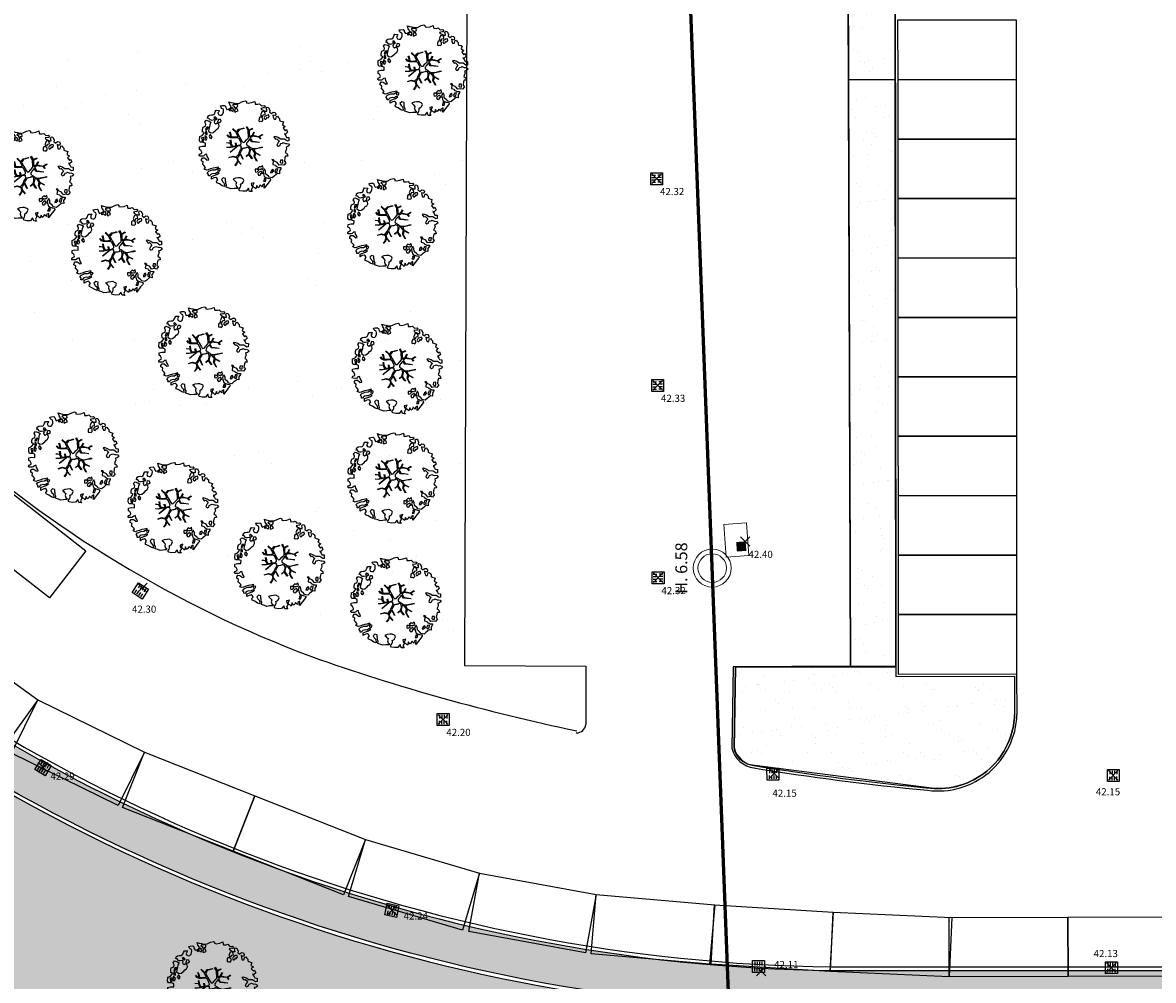
# Model space of a CAD drawing. Units: metres. Extents: x -572 to 1255, y 474 to 1400.
# Drawn here: x -307 to -260, y 903 to 943 of the extents above; entities that cross this region are included whole.
import ezdxf

# ---------------------------------------------------------------- set-up
doc = ezdxf.new("R2010")
doc.units = ezdxf.units.M
doc.header["$LTSCALE"] = 0.05
doc.header["$PDMODE"] = 3
doc.header["$PDSIZE"] = 0.2
for name, color, linetype, lineweight in [('INT_FOGNA_HERA_LINEE', 251, 'Continuous', 60), ('INT_FOGNA_HERA_POZZETTI', 251, 'Continuous', 9), ('INT_FOGNA_INT_NERA_POZZETTI', 32, 'Continuous', 9)]:
    doc.layers.add(name, color=color, linetype=linetype, lineweight=lineweight)
for name, color, linetype in [('INT_FOGNA_HERA_TESTO', 7, 'Continuous'), ('INT_FOGNA_INT_BIANCA_POZZETTI', 73, 'Continuous'), ('INT_FOGNA_INT_BIANCA_PUNTI', 4, 'Continuous'), ('INT_FOGNA_INT_BIANCA_QUOTE', 7, 'Continuous'), ('INT_FOGNA_INT_NERA_PUNTI', 4, 'Continuous'), ('INT_FOGNA_INT_NERA_QUOTE', 7, 'Continuous'), ('PARK_A_MARCIAPIEDI', 2, 'Continuous'), ('PARK_A_MARCIAPIEDI_DETT', 1, 'Continuous'), ('PARK_TRATTEGGI_PEDONALE', 9, 'Continuous'), ('SDF_GRIGIO', 252, 'Continuous'), ('SDF_PARCHEGGI_DIP', 222, 'Continuous'), ('SDF_PLANIVOLUMETRICO', 8, 'Continuous'), ('SDF_VERDE', 84, 'Continuous'), ('SDF_VERDE_ALBERI', 108, 'Continuous')]:
    doc.layers.add(name, color=color, linetype=linetype)
doc.styles.get("Standard").update_dxf_attribs({"font": 'arial.ttf'})

# ---------------------------------------------------------------- blocks, each defined once
blk = doc.blocks.new('Simboli_Albero5')
at = {"linetype": 'Continuous'}
for points in [[(-1.161887534135531, 1.27625389808594), (-1.120630989663368, 1.345769388001685), (-0.9908086323935095, 1.34023440354531), (-1.01276125135837, 1.28505709552303), (-1.044281929879617, 1.2347377331904), (-1.011051244212922, 1.157615808745277), (-0.9486489403489031, 1.138034251797819), (-0.8860988258511497, 1.142496759648537), (-0.8401061539539114, 1.197554255339242), (-0.8156846623332967, 1.269550611129205), (-0.8080582320435497, 1.344047849742708), (-0.8173806703275659, 1.396993903839643), (-0.8749370429095507, 1.426177515255176), (-0.9084333456089553, 1.455201322818255), (-0.9320819725680849, 1.52746730750647), (-0.8719169192386289, 1.539152805265928), (-0.7708747541923913, 1.54822362566847), (-0.7277863843105479, 1.514323882587973), (-0.7184499468753529, 1.461379834423752), (-0.6732641345511183, 1.372162975229003), (-0.5986350903872335, 1.388592602955839), (-0.5094262337347573, 1.433784411889519), (-0.4898386801778543, 1.496194718295328), (-0.5494844926602127, 1.580689449215868), (-0.5801044916465798, 1.698666483684775), (-0.4985160686742347, 1.669369056546941), (-0.4048327109521779, 1.652026756066789), (-0.3015592919805385, 1.629822519220454), (-0.1668910034286455, 1.633889589232126), (-0.01502222842145784, 1.707603954709612), (0.1029648145222382, 1.738203957935553), (0.1509351165309454, 1.713904284579371), (0.1530325589733366, 1.65858716846509), (0.2226678612205433, 1.641370676925732), (0.3670720157233518, 1.664633874520547), (0.5019899162243746, 1.716811054632672), (0.5159106797746063, 1.625342945752152), (0.5253729261507942, 1.596446953062525), (0.6383642212454106, 1.593414836173451), (0.7106222033912672, 1.617069459741828), (0.7870950661831557, 1.530099859556316), (0.9025972313870625, 1.543892808233068), (0.9360955400193234, 1.514855001518754), (0.9188870510220113, 1.445213702662244), (0.8780139299815346, 1.4478503817123), (0.7576738360376112, 1.424449381958254), (0.7886732677789041, 1.378602514762008), (0.8845858734935064, 1.329999156184158), (0.9397691781250614, 1.308054539761372), (1.01190135133038, 1.307661107855097), (1.007438843479576, 1.370211222352879), (0.9908834068119177, 1.420792211041743), (1.022412087875182, 1.471105576765154), (1.089684330647287, 1.46110808445809), (1.13948445213282, 1.333407177256845), (1.12226796059349, 1.263771875009525), (1.206093634100398, 1.203207393164746), (1.210949573857306, 1.212789451872425), (1.280984304619778, 1.267713136080431), (1.365069598550235, 1.25523876857568), (1.395945227283846, 1.185329846753632), (1.376363670336104, 1.122927542889812), (1.330644618013594, 1.115962167471821), (1.265873258065312, 1.142754721109611), (1.27980400890101, 1.051316616464192), (1.315405756585278, 0.9669696961775571), (1.346672811292137, 0.96920694671212), (1.387537929790597, 0.9665762642713105), (1.421831104777539, 1.081796807358586), (1.465187097624948, 1.09598118200887), (1.496194531908259, 1.050128318203434), (1.546380082757878, 0.9945655808168112), (1.548351716259731, 0.9152004092279356), (1.596308019117259, 0.8908987299390105), (1.668306380840022, 0.8664632391673592), (1.713893627612379, 0.8493725565687669), (1.691821196316141, 0.7701551956138246), (1.672381453393427, 0.7317889540061628), (1.78984724955717, 0.6662227277032287), (1.695636648446452, 0.5873907961125724), (1.786421700761821, 0.4810992594031518), (1.834771435525454, 0.5289297533196589), (1.887070433901954, 0.4180379066003184), (1.800100833716442, 0.3415650438085152), (1.749639657359239, 0.3490496600735753), (1.809289460517903, 0.2645769308461468), (1.837800023843101, 0.2019010074076277), (1.936345317931227, 0.1941487681770866), (1.935556448185707, 0.04989842091742958), (1.875379401638384, 0.03819691807404979), (1.750828417724733, 0.1254421437670032), (1.582522012448862, 0.1263628190622512), (1.489106277692372, 0.1917892372732126), (1.361918614728893, 0.2381613419257178), (1.301739562248258, 0.2264738382334883), (1.375715554082035, 0.1226811784148936), (1.433529541154257, 0.1416016804905667), (1.490936097169197, 0.08838800342812192), (1.538766591085732, 0.04003826866460258), (1.492787918339673, -0.01501722109341586), (1.439308624244404, -0.1205218939903148), (1.496729179410522, -0.1737335651200169), (1.56661609953926, -0.1428539457101579), (1.58383259107859, -0.07321864346283746), (1.603152521669927, -0.05889245478783778), (1.668185507974613, -0.03760889323677929), (1.70195143957244, -0.01856258222028373), (1.80271998504395, -0.05758388209051191), (1.8484330407573, -0.05062650921445311), (1.918082342155685, -0.06784099482106853), (1.970640960955734, -0.1306427272003816), (1.900606230192807, -0.1855664114083879), (1.818756180864511, -0.2043450994594025), (1.839907936865529, -0.2934341437806438), (1.817963320442686, -0.3486174484121989), (1.781432894921181, -0.4325709367925583), (1.841342318503393, -0.468953551679931), (1.865266570970107, -0.4931414152464981), (1.888779380513824, -0.5894354596488824), (1.802197215625256, -0.5937841517772426), (1.775396659445505, -0.6585495151164196), (1.750567736767607, -0.8026800500445006), (1.810353357341683, -0.8631247195576748), (1.725605002606699, -0.9708526438379863), (1.646373642500748, -0.9487822184743777), (1.526025546014353, -0.9721772216192335), (1.449684488772618, -0.8611515634171383), (1.327370755393986, -0.8051733924311009), (1.296497132593231, -0.7352784697602601), (1.224364959387913, -0.7348850378539851), (1.274552516170388, -0.7904617743917868), (1.259313654742073, -0.9394542456860506), (1.372177134963295, -0.9665204188985399), (1.386361509613835, -1.009876411745893), (1.44154481424539, -1.031821028168679), (1.501456243760003, -1.068217642207287), (1.604857477605037, -1.066387822730178), (1.604589854639926, -1.114471940460959), (1.53916343642868, -1.207887675217393), (1.540879440183744, -1.335320959453156), (1.454415081694151, -1.315615599497676), (1.393992413874003, -1.37540521074834), (1.31673667794621, -1.432677955280525), (1.241840010817214, -1.497191700738142), (1.112169476046802, -1.467640649786006), (1.073929043379849, -1.424152851388612), (0.9614589950651862, -1.324954504970719), (0.9548930481623756, -1.207095276900645), (0.9096932366869623, -1.11788042363861), (0.844133006993161, -1.235338217260477), (0.8652907596033401, -1.324419259039757), (0.9031317637545726, -1.440047233184515), (0.972631248586822, -1.481291784438042), (1.054219671558712, -1.510589211575905), (1.157493090530352, -1.53279344842224), (1.166817534747224, -1.585753501670354), (1.132917791666841, -1.628841871552254), (1.060264371681569, -1.724614669174798), (0.8980046724609565, -1.937733450629651), (0.9086412179467516, -1.750240926244999), (0.8218034233109393, -1.802657731020219), (0.8165420584296044, -1.884387968017222), (0.7328501964052521, -1.799781427307039), (0.6818817724192741, -1.888461034638112), (0.6288039127725824, -1.921839530938797), (0.588458035120766, -1.823028619817933), (0.544448989943703, -1.957435282013648), (0.4080727001787636, -1.834075064398803), (0.4712598619225901, -1.709378275784275), (0.3532748249117503, -1.739992278161367), (0.3624714542552283, -1.816986387732953), (0.4150300730548224, -1.879788120112295), (0.3494638467523146, -1.997253916276094), (0.3995175920522342, -2.0768727116793), (0.3346104146880862, -2.074108217755708), (0.2769382416404369, -2.068992657575222), (0.234369112605691, -1.938912685814728), (0.1375358315958692, -2.058615732513118), (-0.004351456188487646, -2.065045862000147), (-0.1244479347928973, -2.040344754195701), (-0.165045430326245, -1.989629954024082), (-0.1116919451715148, -1.908173336601834), (-0.08976132790030533, -1.85299203790305), (-0.08949370493473907, -1.804907920172241), (-0.09409602087725943, -1.766407867081853), (-0.01933316523081885, -1.725936180489612), (0.01219350989958912, -1.675608815615021), (0.0390000626885012, -1.610835449733884), (0.02717275090435578, -1.574706458660785), (-0.00632355179550359, -1.54568265109765), (-0.1022461659845249, -1.497059296759403), (-0.1960553326471199, -1.503765051753874), (-0.3115294995486693, -1.517553988565197), (-0.4103484132115227, -1.557893869607398), (-0.360019042404474, -1.589434543889041), (-0.3313826701382823, -1.628062411852966), (-0.2715990554966083, -1.688493082214961), (-0.2913004247757272, -1.774935439011472), (-0.2629216670006826, -1.861667420466574), (-0.2221983625267967, -1.888334165163599), (-0.2273199193164146, -1.946014340753209), (-0.2922190941385452, -1.943255843438862), (-0.3619802053262902, -1.950087407374099), (-0.4847013697626608, -1.966243415526264), (-0.5758798539845884, -1.932084052022219), (-0.7007044574725114, -1.892930946602036), (-0.6833601510597873, -1.7992615880313), (-0.7191037127686286, -1.738950730000823), (-0.7210753462704815, -1.659585558411948), (-0.7328946555126095, -1.623462563948067), (-0.7323674121234944, -1.52728833187723), (-0.8307728981199034, -1.495486031239352), (-0.9033065057733438, -1.567218775929291), (-0.8581066942979305, -1.656433629191326), (-0.8006861391318125, -1.709645300321029), (-0.7748142607892987, -1.813180345648846), (-0.7654698208120863, -1.866130390422256), (-0.8638813034172017, -1.834336092326367), (-0.9860752244644573, -1.754317868407668), (-1.09643383118555, -1.710434632171314), (-1.103273397662633, -1.640667524373981), (-1.052418789399326, -1.576019967433638), (-1.097750406424893, -1.510861172188186), (-1.138489715982359, -1.484182434272725), (-1.220337759378253, -1.50297512147489), (-1.314406546464397, -1.557770990809388), (-1.313753494134744, -1.437548703263985), (-1.171600589317677, -1.383020456894968), (-1.092109608788178, -1.357000767918521), (-0.9955339422690486, -1.285401834711365), (-1.057944248675085, -1.26581428115469), (-1.166471029986042, -1.325346277914548), (-1.233749269367308, -1.315356788149472), (-1.330043313769693, -1.338869597693133), (-1.400203853473158, -1.417841337375734), (-1.448293967813242, -1.417581716952213), (-1.445537476431582, -1.352668542979103), (-1.498082096080452, -1.289864804667047), (-1.437651425718286, -1.230081190025601), (-1.432795485961378, -1.220499131317979), (-1.283409582761124, -1.163605819540862), (-1.165544358081661, -1.157031870096375), (-1.025620701257139, -1.071242565629689), (-1.035076951024166, -1.042338570398101), (-1.160288989809033, -1.075309635641389), (-1.251743099538544, -1.089228393258935), (-1.35291107352532, -1.1223472691361), (-1.461300052677416, -1.157815205337442), (-1.526339035591263, -1.179106769430462), (-1.619882585221603, -1.137714407542944), (-1.564178033810094, -1.063492794436911), (-1.640638903383206, -0.9765071891674779), (-1.683735275807067, -0.9426014494777917), (-1.663900095045392, -0.8321170338158765), (-1.742991647059625, -0.785996547044931), (-1.740233149745109, -0.7210973722230278), (-1.696617536474605, -0.6588228832327161), (-1.607664309568463, -0.6616991869458957), (-1.523850629280332, -0.7222796738745387), (-1.521607382136608, -0.753538726039551), (-1.430169277491132, -0.7396079752035121), (-1.463399963157826, -0.6624860507584174), (-1.501512580951385, -0.5949641960376084), (-1.515571146660932, -0.5275601477156329), (-1.52502940236036, -0.4986421533328951), (-1.590068385274208, -0.5199337174258858), (-1.645643115879466, -0.5701352733597105), (-1.681766110343233, -0.5819545826018953), (-1.826024460144708, -0.5811597162473845), (-1.830626776087229, -0.5426596631569964), (-1.813550092640071, -0.4970744223170414), (-1.729203172353209, -0.4614726746329723), (-1.719345488138515, -0.4182504932683457), (-1.764539303004767, -0.3290276374643497), (-1.822093669653441, -0.2998580252000522), (-1.816704489898257, -0.1940937318796045), (-1.70595245127106, -0.1658447949105835), (-1.568913100701593, -0.1690027207404228), (-1.563390109463853, -0.03919636855459885), (-1.625800415869435, -0.01960881499795164), (-1.695441714726257, -0.002400326000554287), (-1.79161594679681, -0.001873082611552945), (-1.824854635005522, 0.07525483844278824), (-1.814341892527864, 0.2386853082016387), (-1.708319984717036, 0.2814002419376607), (-1.611484697774358, 0.4010892894848439), (-1.695438186154661, 0.4376197150061785), (-1.69726800563194, 0.5410209488512407), (-1.67033963457834, 0.6298203685138333), (-1.564309724225495, 0.6725293056406372), (-1.551835356720403, 0.7566145995710087), (-1.59702917158711, 0.8458374553750048), (-1.534099624333976, 0.9224301304983555), (-1.416508019229695, 0.8809119596700725), (-1.346998525923027, 0.8396474126560918), (-1.39325282417667, 0.7365138017765105), (-1.405735194223325, 0.652434504455357), (-1.435158430302181, 0.546798026008446), (-1.447646796957997, 0.4627107261453602), (-1.351865996793549, 0.3900513095509552), (-1.253200890373591, 0.4063391232530762), (-1.144538291647223, 0.4898991797271606), (-1.105772621524011, 0.5425996125517827), (-1.033378821962287, 0.5902822958343563), (-0.9896373997507908, 0.6766048402992908), (-1.00119708856937, 0.7608179491031706), (-1.077923575175191, 0.7997054374906156), (-1.135871373730424, 0.7567428765495379), (-1.174105809788216, 0.8002386774888635), (-1.183422251463071, 0.8531927341277878), (-1.16621975907492, 0.9228260304423657), (-1.219037998298518, 0.9375376484816798), (-1.293661045852787, 0.9211160232968041), (-1.334518161809228, 0.923740709128424), (-1.370521343941618, 0.9359614528188445), (-1.437400154807165, 1.018091118331341), (-1.480754141721718, 1.00389274452985), (-1.463411841241395, 1.097576102251764), (-1.405470039295778, 1.14053066065091), (-1.321256930491927, 1.152090349469603), (-1.256343756518618, 1.149333858087999), (-1.208125827305139, 1.173108293987895), (-1.171737215808662, 1.233025720112096)], [(-0.3894495674617247, 1.385043251152467), (-0.4347891870293097, 1.450208043007137), (-0.5071809806581768, 1.402511360573385), (-0.5916677090367557, 1.342859551481922), (-0.5364924069472181, 1.320920931668354), (-0.5002296043912793, 1.356790302317961), (-0.4547641758827012, 1.315673565937885), (-0.4091629299591659, 1.298584889272036)], [(-0.2109060452153244, 1.49947492449445), (-0.215248740734296, 1.586065091924866), (-0.3282320332868949, 1.589091212204721), (-0.3980071436262733, 1.582257642336742), (-0.4318988841646387, 1.539163275845624), (-0.3622555793754145, 1.521940787697019), (-0.362529198950142, 1.473848667424278), (-0.3218079004091123, 1.44719592187846), (-0.2687200322875469, 1.480554422418777)], [(-1.084096090171442, 0.9896968387661218), (-1.158199896879069, 1.069455442261273), (-1.21127775652576, 1.036076945960559), (-1.122723958135339, 0.9610604665000437)], [(-0.9352514295114815, 0.9504139125396591), (-1.026551731997642, 0.9605472222622211), (-1.06084889766089, 0.8453046774817494), (-0.9767475986463978, 0.8328183167585621), (-0.9043558050175307, 0.8805149991923145)], [(-0.1998735997854055, 1.319087583619762), (-0.2498015361443322, 1.422754434497591), (-0.3171975819245745, 1.408689872178854), (-0.3416410752379306, 1.336697507065423), (-0.3419066922710954, 1.288599390183435), (-0.3035344540539882, 1.269167649802654), (-0.2865835795473686, 1.290704835168015)], [(0.8510920388316663, 0.9190109252825494), (0.8418874069461708, 0.9960110314633539), (0.7797387268965394, 1.063674700208878), (0.7123426811167519, 1.049610137890113), (0.6856759364195568, 1.008886833416341), (0.6830452539788894, 0.9680217149178247), (0.6754248202983035, 0.8935324788463106), (0.7210180636802761, 0.8764497987896789), (0.7643740565276858, 0.8906341734399916), (0.8027343015260158, 0.8711864279752888)], [(0.8583815965043868, 1.155967334741945), (0.9439197666088148, 1.171051594468963), (0.9381381940670508, 1.23008514060038), (0.8976745100167136, 1.304841999637375), (0.8085854656956144, 1.283690243636329), (0.7769169765401784, 1.209326816505609), (0.7477553668177279, 1.151766453247546), (0.7715438018690293, 1.103550529966753), (0.8411711015742185, 1.086340035036613)], [(1.072869735661243, 1.02360091949339), (1.116485348931747, 1.085875408483702), (1.095201787381029, 1.15090839478836), (1.035030737442412, 1.13921489448694), (0.9602658758635698, 1.098757207045878), (0.9337269460397692, 1.08206795889555), (0.8973383345432921, 1.022150532771377), (0.9307108342350148, 0.9690646705824122), (0.9643409484169752, 0.9640829218846818), (1.015055748588566, 1.004680417417688), (1.017694433571251, 1.045539539306958)], [(-1.507430411599671, 0.5231413965073557), (-1.439499119888296, 0.6333741942876827), (-1.518864291477257, 0.6314025607858866), (-1.548021910523403, 0.5738641992209637), (-1.562733528562603, 0.5210459599975366)], [(-1.64696416508923, 0.06946422423936838), (-1.641435177241874, 0.199278578967153), (-1.735252346446487, 0.1925788205819003), (-1.711603719487357, 0.120312835893742), (-1.704772155552291, 0.05055172470565594), (-1.656799847611182, 0.02623805219826636)], [(-1.541052061134906, 0.08811910928233146), (-1.497302636380937, 0.1744356571380195), (-1.547364384222874, 0.2540604491504723), (-1.592957627604846, 0.2711431292070756), (-1.588622934627892, 0.1845589583858782), (-1.60109730213253, 0.1004736644555067)], [(-1.498613215011119, 0.3740171196631081), (-1.512685779871845, 0.4414191620523411), (-1.565506025028299, 0.4561447792428623), (-1.566151074815934, 0.3359164950882132), (-1.498880837976685, 0.3259330019323556)], [(-1.388388419773037, 0.3060918245613777), (-1.419923097445007, 0.2557704562960339), (-1.381816476261065, 0.1882405990332359), (-1.333860173403991, 0.1639389197443393), (-1.292607619608134, 0.2334324079669443), (-1.352259428699654, 0.3179191363455516)], [(1.68053300600468, -0.8576037342525069), (1.685914183217847, -0.7518334443228696), (1.59211901570643, -0.7585371933845977), (1.570046584410193, -0.8377545543395968), (1.605901955908394, -0.8740193628281361), (1.665947196906473, -0.8863739180013113)], [(-0.9855504491133615, -1.218131597872116), (-0.9418090269014101, -1.131809053407153), (-0.996986334923804, -1.109856434442406), (-1.057289190412575, -1.145605992760437), (-1.050323814994499, -1.191325045083147)], [(0.6060514913774568, -1.241251111833208), (0.6713580972568707, -1.171875430009408), (0.5873986122674069, -1.135353007030062), (0.5152664390620885, -1.134959575123787), (0.5148810096975467, -1.20709774493838), (0.5386614422068305, -1.255307671609984)], [(0.8302082527661696, -1.143892110073125), (0.8497818071718939, -1.081483809600059), (0.8286260604941162, -0.9924167669719282), (0.7609603858159062, -1.054551447870296), (0.7010569588428552, -1.018160830440934), (0.6236614148233457, -1.099483636380455), (0.7076208998128095, -1.136006059359829), (0.7629460184689378, -1.133914613526429), (0.8039289433663726, -1.112491243883426)], [(0.7643744034980955, -1.309442023967705), (0.822068578238941, -1.314561574824666), (0.7672727089043292, -1.220492787738408), (0.685282851483862, -1.263321537196759), (0.629708120878604, -1.313523093130584), (0.6605877402885199, -1.383410013259436), (0.7278439779765904, -1.393395512348093), (0.7641287822257254, -1.357530132374961)], [(1.298597043073642, -1.230607624339314), (1.272585356638956, -1.151122640418833), (1.205047496834595, -1.189223264993757), (1.166034199506157, -1.289997807074485), (1.250247308310009, -1.278438118255792), (1.264966928891226, -1.225625875641583)], [(1.4524454541247, -1.23626442705995), (1.469927562697194, -1.11853100793067), (1.385708457283727, -1.130098699291295), (1.378207835934973, -1.180547882430176), (1.34432409793817, -1.223648245530512), (1.380067659647011, -1.283959103560989)], [(0.9843187522787957, -1.541470836918506), (0.8953855211334485, -1.538584524730652), (0.9046999568754472, -1.591524582218369), (0.8659542825130302, -1.644215006568317), (0.9548955162003949, -1.647107315365417)]]:
    blk.add_lwpolyline(points, close=True, dxfattribs=at)
for points in [[(-0.5345881172174813, 0.4343514915709363), (-0.5032001144318201, 0.3069267817178911), (-0.4891821266455736, 0.2220087146271794), (-0.3784974212449015, 0.2203676203778002), (-0.2905214014140256, 0.2250589032239532), (-0.2346027737867189, 0.2330286011020348), (-0.1932326757946612, 0.2328061328773288), (-0.2832871793902996, 0.4133139858424784), (-0.4294291624178186, 0.5548260665876228)], [(-0.4189699033840952, 0.5754545008584557), (-0.2697183571290225, 0.434973737974758), (-0.1635480802283382, 0.5523287412887896), (-0.08592408658978457, 0.5570796371648328), (0.06434654590975697, 0.6028133228699062)], [(0.0776809067283466, 0.5830869719259795), (-0.06427233699969293, 0.5435168115124043), (-0.1347174925690524, 0.5273509568550594), (-0.1554671588323799, 0.5171201626552602), (-0.209678844172231, 0.4408551820116315), (-0.2305357432774144, 0.4099363405111092), (-0.1384445963280996, 0.2231913500734208), (-0.04008070650206719, 0.04885301900895911), (0, 0), (0.01962511471174366, -0.007345683940286563), (0.07141485446800289, 0.002718264388221314), (0.1588620999841623, 0.1036253317903402), (0.2472790443985105, 0.1910848089233355), (0.2324123513071754, 0.4994805364173089), (0.1514500912085168, 0.6416602390462742)], [(0.1732846917539064, 0.6591254936684834), (0.2593791592830712, 0.5117379654956551), (0.4087993189436929, 0.5916232938544965)], [(0.421070747172962, 0.564658491811656), (0.2675136970997301, 0.4868734105124872), (0.2710268119735701, 0.3709768888913629), (0.2857264207946173, 0.2208811048049597), (0.4020658729323259, 0.3071484148144918), (0.47210948278871, 0.4402281098032574)], [(-0.6746935261771796, -0.0106999221783326), (-0.5268668409544262, -0.03116327811193287), (-0.5143133314704755, -0.006405955970109289), (-0.5282777028360215, 0.08885613477099241)], [(-0.2929815320053422, -0.02004416133763698), (-0.2636421657916799, -0.1412477388020648), (-0.1880448070319289, -0.1302797012138797), (-0.1197079010639754, -0.1182447403601827), (-0.09166616728089139, -0.09873285509902985), (-0.07707202376741407, -0.08019066873666247), (-0.06769769901575273, -0.06679669488823947), (-0.07151609070024278, -0.02339830914706909), (-0.1543301372648784, 0.1560326120779223), (-0.2234758928693736, 0.1884773124444905), (-0.3766236330866377, 0.1831124111052986), (-0.504898815778688, 0.1858760509735475), (-0.5843766018151655, 0.2183903728446808), (-0.6531886656771348, 0.3129152201973966)], [(-0.6376388224152834, 0.3180078103579262), (-0.5718310948727776, 0.2431536915957224), (-0.5160933122679126, 0.2200813100479877), (-0.5197672764038543, 0.3049457607180557), (-0.5604759875200216, 0.4293205203730395)], [(-0.5096222870229212, 0.09495804109982942), (-0.4957651484987764, -0.02099209694202386), (-0.5041361536914337, -0.03749964588385524), (-0.4365142510200712, -0.1599610001109113), (-0.2864184669338101, -0.1452613912896936), (-0.3095447033006167, -0.02200318064433304)], [(0.6941273707625442, -0.0172458446680821), (0.5328310935774425, 0.002251803043151313), (0.3745987657416663, 0.01243074835628022), (0.3243408814605573, 0.0923774572790137), (0.2999828286197044, 0.1390080367739301), (0.1956763846724243, 0.02273092566193213), (0.1810286247382464, -0.006155284350825241), (0.1580714785736745, -0.04121101626424206), (0.1536088989601012, -0.1011969127999635), (0.1649166248998881, -0.1147061220316914), (0.2546371983548852, -0.1679541050823161), (0.3453154774897484, -0.2346656834859573), (0.4196530535541569, -0.2619661832040094), (0.4806582747332868, -0.2695543311293704), (0.6276961060793838, -0.2455280173680308), (0.774807549606976, -0.2111476714816263), (0.8338237472439687, -0.2021626608260476)], [(0.7425848406674049, 0.1397567047073665), (0.6726362320355292, 0.2166890688361036), (0.4958557212280539, 0.2414541551211187), (0.4141704552907868, 0.2491435392786343), (0.3851093968646637, 0.2327572223293259), (0.3383526342390724, 0.1967914045470138), (0.3144517815453582, 0.1752012739192992), (0.3912731605551016, 0.03509981665686723), (0.5257098626057086, 0.02403278716801083), (0.7066272638257942, -0.002832546176676942)], [(0.4843869076275951, 0.4132713103024059), (0.4195967371938423, 0.2956738430032715), (0.6737807793474531, 0.2342755554508358), (0.8181083488475451, 0.3297107270711592)], [(0.839700485407775, 0.3057958752264085), (0.693391894908018, 0.2269278655778635), (0.7560264343273957, 0.1407184010642197)], [(-0.6654261958683492, -0.2073340125313052), (-0.5578390604769083, -0.2099904195582099), (-0.4542199636944133, -0.1795205051835183), (-0.5321182744442012, -0.04665950495271431), (-0.6820392101176367, -0.03032503689007626)], [(-0.5382733203964563, -0.4170281465914627), (-0.2680511289845526, -0.1908896116873962), (-0.2752239704441308, -0.1794666503641338), (-0.5548407207670607, -0.2296691506906541), (-0.681021653008429, -0.222776622951443)], [(-0.5850238480143162, -0.6423259787324866), (-0.4108999826325999, -0.5853381835081564), (-0.272453618770669, -0.6192035158321119), (-0.1683179792903502, -0.4956253741966918), (-0.1378403007724955, -0.4099104506876472), (-0.08973852430335683, -0.3149840576218139), (-0.05220123377603159, -0.2613881452787439), (-0.04688818132353845, -0.2355538913968189), (-0.06548197817392065, -0.231317770684484), (-0.06927717430244229, -0.1671433732479102), (-0.08267915069291121, -0.157763051887116), (-0.2162077728075928, -0.1704816397084983), (-0.5248773406151486, -0.4264164704941891)], [(0.1354071161458705, -0.5925346704599974), (0.2580293196347156, -0.493880696837607), (0.288667847414672, -0.3771337023774777), (0.2900268604093981, -0.3181711211612424), (0.2830148682119216, -0.2757160888868384), (0.2511779383003159, -0.2310535767114459), (0.198492111825999, -0.2173159026457938), (0.1882077012055561, -0.206910260032771), (0.1696139043556286, -0.2026741393204645), (0.1403575851263668, -0.239682540869012), (0.09371204601848149, -0.2549383096574616), (0.04611281309553306, -0.2567584813952521), (0.0150191231819008, -0.2669356591743508), (-0.009805814531773649, -0.2647281792733338), (-0.02755114447563756, -0.2946297020636166), (-0.08385507433376915, -0.3750375697293862), (-0.1007043175600302, -0.4287407149138289), (-0.1122405083337981, -0.4566096062163183), (0.01157433907610539, -0.708713158672083)], [(0.5791894872277226, -0.7915326225020749), (0.4757986168801835, -0.5912844194418767), (0.5128271288531323, -0.4414627140681091), (0.4203902969425144, -0.3168138757004613), (0.3563351255661473, -0.2999050194442248), (0.3263719838132602, -0.2924977165413338), (0.2851013545191563, -0.4609212213073306), (0.2786041374847628, -0.514683979521692), (0.4017333519946078, -0.7015818166794361)], [(0.8419662876021903, -0.2270332124184051), (0.7705058192555043, -0.2401014970662345), (0.6307004423988474, -0.2651987459585428), (0.4690684675383636, -0.3077672460822214), (0.5387170050885288, -0.4364457420214194), (0.7316017515904605, -0.5419940109169943)], [(0.7273716274871731, -0.5605798052253306), (0.5447712916056844, -0.4654371789428069), (0.496427051151386, -0.6017436784755432), (0.6009028557805323, -0.7947574211133315)], [(-0.3302771724866034, -0.978946052565874), (-0.2615389592042447, -0.8944849151429821), (-0.2394382824882086, -0.8252855431177295), (-0.2154102011927534, -0.7829973567146453), (-0.2427109393097453, -0.6679949158784666), (-0.2716031459317492, -0.6533551584858515), (-0.4152017129840715, -0.6142920090927646), (-0.589265965335926, -0.6609277781247442)], [(-0.07650267858798543, -0.9234245031776709), (-0.1916621952195783, -0.7924452936472903), (-0.2238804366847944, -0.8201989495664179), (-0.2481369828142306, -0.9038652365037763), (-0.3241136471951904, -0.9872634413376886)], [(0.005365199906009366, -0.7107457901598764), (-0.1021705633961574, -0.5083913434307874), (-0.1207703568557008, -0.5041632252604131), (-0.1582480343527095, -0.5474071114111894), (-0.1958469438422981, -0.6113410507953745), (-0.2250112232445645, -0.6484434133477919), (-0.2211247993586767, -0.6919177702651496), (-0.1895083317390345, -0.7779643795840059), (-0.07339110942712068, -0.9224071844674029)], [(0.3748817794021306, -0.6931571950662487), (0.2579080876421358, -0.5145707500710728), (0.1415090224745654, -0.6111900862729271)]]:
    blk.add_lwpolyline(points, dxfattribs=at)
blk = doc.blocks.new('INT_HERA_POZZETTO')
at = {"layer": 'INT_FOGNA_HERA_POZZETTI'}
for radius in [0.8, 0.6000000000000001]:
    blk.add_circle((104.3014667103635, -73.6247488373574), radius, dxfattribs=at)
blk = doc.blocks.new('INT_CADITOIA1')
for p, q in [((-0.2473415580195706, 0.2550665078695147), (0.2526584419805431, 0.2550665078695147)), ((-0.2473415580193432, -0.244933492130599), (-0.2473415580195706, 0.2550665078695147)), ((-0.1973415580195024, 0.1550665078693783), (-0.04734155801941142, 0.1550665078693783)), ((-0.1973415580195024, 0.05506650786946921), (-0.04734155801941142, 0.05506650786946921)), ((0.2026584419805886, 0.1550665078694919), (0.05265844198049763, 0.1550665078694919)), ((0.2026584419804749, 0.05506650786958289), (0.05265844198049763, 0.05506650786946921)), ((0.2526584419805431, 0.2550665078695147), (0.2526584419805431, -0.2449334921304853)), ((0.2526584419805431, -0.2449334921304853), (-0.2473415580193432, -0.244933492130599)), ((-0.1973415580193887, -0.04493349213055353), (-0.04734155801952511, -0.04493349213055353)), ((-0.1973415580195024, -0.1449334921305763), (-0.04734155801941142, -0.1449334921305763)), ((0.2026584419805886, -0.04493349213043984), (0.05265844198049763, -0.04493349213055353)), ((0.2026584419805886, -0.1449334921304626), (0.05265844198049763, -0.1449334921304626))]:
    blk.add_line(p, q)

msp = doc.modelspace()

# ---------------------------------------------------------------- hatches: boundary and pattern name
at = {"layer": 'PARK_TRATTEGGI_PEDONALE'}
h = msp.add_hatch(dxfattribs=at)
h.set_pattern_fill('AR-HBONE', color=256, scale=0.0025)
h.set_pattern_definition([(45, (0, 0), (3.552713678800501e-17, 0.3592102448427661), [0.762, -0.254]), (135, (0.1796050000000378, 0.1796050000000378), (3.552713678800501e-17, 0.3592102448427661), [0.762, -0.254])])
edge = h.paths.add_edge_path()
edge.add_line((-351.1415963558582, 956.7667951606875), (-348.0500894009137, 951.2892679476925))
edge.add_arc((-295.6673647662729, 980.8539877984134), 60.15000000000186, 209.4403081396565, 228.4999999999958)
edge.add_line((-335.5239606664541, 935.8043011929565), (-318.9159292300781, 921.1107561866561))
edge.add_arc((-272.4331328477438, 973.6500000000043), 70.14999999999999, 228.4999999999996, 270)
edge.add_line((-272.4331328477438, 903.5000000000043), (-145.3333249258017, 903.5000000000043))
edge.add_arc((-145.3333249258015, 838.6500000000041), 64.85000000000025, 80.5376777919746, 90.00000000000011, ccw=False)
edge.add_line((-134.6720505990493, 902.6176459605189), (-128.7847900099766, 901.6364358623401))
edge.add_arc((-118.0741959870327, 965.9000000000043), 65.14999999999998, 260.5376777919745, 270.0000000000001)
edge.add_line((-118.0741959870327, 900.7500000000043), (-115.1297096141659, 900.7500000000043))
edge.add_line((-115.1297096141659, 900.7500000000043), (-118.0741959870327, 899.0500000000043))
edge.add_arc((-118.0741959870331, 965.9000000000049), 66.85000000000059, 260.53767779197483, 270.0000000000004, ccw=False)
edge.add_line((-129.0642682883959, 899.9595661918254), (-134.9515288774683, 900.9407762900041))
edge.add_arc((-145.3333249258018, 838.6500000000033), 63.150000000001, 80.5376777919743, 89.99999999999984)
edge.add_line((-145.3333249258017, 901.8000000000043), (-272.4331328477438, 901.8000000000044))
edge.add_arc((-272.4331328477439, 973.6500000000045), 71.85000000000014, 228.4999999999999, 270.0000000000001, ccw=False)
edge.add_line((-320.0423833120449, 919.8375314613147), (-336.6504147484209, 934.5310764676152))
edge.add_arc((-295.6673647662732, 980.8539877984138), 61.85000000000194, 209.4403081396569, 228.4999999999962, ccw=False)
edge.add_line((-349.5305654088754, 950.4536898305481), (-353.0750915573192, 956.7338757457771))
edge.add_line((-353.0750915573192, 956.7338757457771), (-351.1415963558582, 956.7667951606875))
at = {"layer": 'SDF_GRIGIO', "ltscale": 0.1}
h = msp.add_hatch(dxfattribs=at)
h.set_pattern_fill('AR-SAND', color=256, scale=0.02999999999999999, angle=0.04647759005928843, style=0)
h.set_pattern_definition([(37.5464775900593, (-643.8905149482384, 395.2285244064356), (-0.04919193988644532, 1.46820029118721), [0, -1.158239999999999, 0, -1.295399999999998, 0, -1.238249999999998]), (7.546477590059264, (-643.8905149482384, 395.2285244064356), (1.34682496835483, 2.151568536349241), [0, -0.6248399999999998, 0, -1.04394, 0, -0.4000499999999999]), (327.5464775900593, (-644.8277746398685, 395.2277641134147), (2.372972832510014, 0.006236480529993926), [0, -0.3809999999999998, 0, -1.371599999999999, 0, -1.7907]), (317.5464775900593, (-644.8277746398685, 395.2277641134147), (2.290126091728305, 0.6706459106751053), [0, -0.1904999999999999, 0, -0.8991599999999995, 0, -1.028699999999999])])
h.paths.add_polyline_path([(-270.5571590842519, 940.9711928565039), (-272.521936671732, 940.9695990541668), (-272.4359241816701, 916.295940390452), (-270.5371440859021, 916.2974806564716)])
h.paths.add_polyline_path([(-270.5653520717997, 951.0711895334816), (-270.5773504435761, 965.86231601277), (-270.5793749175177, 968.358008819032), (-272.5539812394841, 968.3564070437519), (-272.6174070337388, 968.3563555935625), (-272.521936671732, 940.9695990541668), (-270.5571590842519, 940.9711928565039)])
edge = h.paths.add_edge_path()
edge.add_line((-277.2756933639857, 916.2650954322389), (-270.5371222495696, 916.2705616745552))
edge.add_line((-270.5371222495701, 916.2705616745552), (-270.5367982934144, 915.8712011147086))
edge.add_line((-270.5367982934144, 915.8712011147086), (-265.5367999384753, 915.8752570491383))
edge.add_line((-265.5367999384753, 915.8752570491383), (-265.5354913520487, 914.2620825530184))
edge.add_arc((-268.7558214584506, 914.3720486248699), 3.222207090048383, 266.96936670911145, 358.04425497432743, ccw=False)
edge.add_line((-268.9261791213335, 911.1543480797827), (-276.5747751562421, 912.132851035009))
edge.add_arc((-276.4622559573572, 913.0123720357833), 0.8866892132652003, 188.9713139848623, 262.70961663637274, ccw=False)
edge.add_line((-277.3380978919395, 912.8741017694656), (-277.2756933639857, 916.2650954322389))
at = {"layer": 'SDF_VERDE'}
h = msp.add_hatch(dxfattribs=at)
h.set_pattern_fill('AR-SAND', color=256, scale=0.09999999999999996, angle=0.04647759005928843, style=0)
h.set_pattern_definition([(37.5464775900593, (-644.2961083912201, 895.2283599003676), (-0.1639731329548162, 4.894000970624032), [0, -3.860799999999998, 0, -4.317999999999994, 0, -4.127499999999994]), (7.546477590059264, (-644.2961083912201, 895.2283599003676), (4.489416561182766, 7.171895121164136), [0, -2.082799999999999, 0, -3.4798, 0, -1.3335]), (327.5464775900593, (-647.4203073633203, 895.2258255902984), (7.909909441700047, 0.02078826843331472), [0, -1.27, 0, -4.571999999999998, 0, -5.968999999999999]), (317.5464775900593, (-647.4203073633203, 895.2258255902984), (7.633753639094349, 2.235486368917015), [0, -0.6349999999999997, 0, -2.997199999999999, 0, -3.428999999999999])])
edge = h.paths.add_edge_path()
edge.add_line((-342.7811899732365, 982.7921083959504), (-308.6296938567634, 983.0150023493329))
edge.add_arc((-308.62792903226, 983.0152357188717), 0.001780187313168531, 187.5327390754377, 280.3397597755606)
edge.add_line((-308.6276095154676, 983.0134844405129), (-290.4213682984428, 969.7549004531365))
edge.add_line((-290.4213682984428, 969.754900453137), (-288.4833210728812, 968.4179327282927))
edge.add_line((-288.4833210728816, 968.4179327282927), (-288.540182184403, 968.418023744724))
edge.add_line((-288.540182184403, 968.418023744724), (-288.8226133082326, 916.3366979846842))
edge.add_line((-288.8226133082326, 916.3366979846846), (-294.6036413762808, 918.1918717113176))
edge.add_line((-294.6036413762808, 918.1918717113172), (-299.7123954441386, 920.4701733563857))
edge.add_line((-299.712395444139, 920.4701733563861), (-303.6137786077011, 922.7361534772672))
edge.add_line((-303.6137786077015, 922.7361534772667), (-307.757901662525, 925.7447427078123))
edge.add_line((-307.757901662525, 925.7447427078123), (-311.7405233981558, 929.3044661645936))
edge.add_line((-311.7405233981553, 929.3044661645936), (-315.9033316178129, 933.1580906346067))
edge.add_line((-315.9033316178129, 933.1580906346062), (-320.6048855990102, 937.5104466676012))
edge.add_line((-320.6048855990102, 937.5104466676012), (-324.2002189344203, 940.8387442465682))
edge.add_line((-324.2002189344207, 940.8387442465682), (-327.553600688479, 943.9430606846186))
edge.add_line((-327.5536006884786, 943.9430606846181), (-330.1424082250596, 946.3395900332471))
edge.add_line((-330.1424082250601, 946.3395900332475), (-332.956782510942, 948.9662237286834))
edge.add_line((-332.956782510942, 948.9662237286834), (-335.6450477429116, 951.9650392402546))
edge.add_line((-335.6450477429112, 951.9650392402546), (-338.0029008962383, 955.3258018364586))
edge.add_line((-338.0029008962383, 955.3258018364586), (-340.1085536671244, 959.3153092448638))
edge.add_line((-340.1085536671249, 959.3153092448638), (-341.888686362217, 964.3188493770922))
edge.add_line((-341.888686362217, 964.3188493770922), (-342.8042918181013, 968.6211432301902))
edge.add_line((-342.8042918181013, 968.6211432301902), (-343.1362480352072, 972.8511938081647))
edge.add_line((-343.1362480352072, 972.8511938081647), (-342.9852611176111, 977.445333298404))
edge.add_line((-342.9852611176107, 977.4453332984035), (-342.7811899732365, 982.7921083959504))
h = msp.add_hatch(dxfattribs=at)
h.set_pattern_fill('AR-SAND', color=256, scale=0.09999999999999996, angle=0.04647759005928843, style=0)
h.set_pattern_definition([(37.5464775900593, (0, 0), (-0.1639731329548172, 4.894000970624032), [0, -3.860799999999999, 0, -4.317999999999999, 0, -4.127499999999999]), (7.546477590059296, (0, 0), (4.489416561182765, 7.171895121164131), [0, -2.082799999999998, 0, -3.479799999999997, 0, -1.333499999999999]), (327.5464775900593, (-3.124198972100316, -0.002534310069108869), (7.909909441700043, 0.0207882684333147), [0, -1.27, 0, -4.571999999999998, 0, -5.968999999999998]), (317.5464775900593, (-3.124198972100316, -0.002534310069108869), (7.633753639094345, 2.235486368917016), [0, -0.6349999999999998, 0, -2.997199999999999, 0, -3.428999999999998])])
h.paths.add_polyline_path([(-336.7498077556488, 934.4187331094931, -0.08335585112632318), (-349.6611956448703, 950.3799623496205), (-353.2456940750951, 956.7309710915204), (-355.1773381580974, 956.6980831934903), (-354.845257056284, 943.0427213943813), (-329.6956093195713, 894.3271424911409), (-258.234493234715, 894.3271424911409), (-57.78136192042075, 894.3271424911409), (-51.79999999999836, 894.3271424911409), (-51.79999999999836, 895.9000000000044, 0.4142135623730953), (-56.64999999999827, 900.7500000000043), (-114.8297096141659, 900.7500000000043), (-118.034003608168, 898.9000000000043), (-118.0741959870331, 898.9000000000043, -0.04131064514816699), (-129.0889281364921, 899.8116071032507), (-134.9761887255645, 900.7928172014293, 0.04131064514816678), (-145.3333249258017, 901.6500000000043), (-272.4331328477438, 901.6500000000043, -0.1830833505712447), (-320.1417763192756, 919.7251881031949)])
h.paths.add_polyline_path([(-355.1773381580974, 956.6980831934903), (-367.9350018202829, 956.4808730224673), (-370.7080677856436, 956.5158670241859), (-370.8321388591153, 954.1484499122773), (-355.0967964619356, 953.3861633190994)])
h = msp.add_hatch(dxfattribs=at)
h.set_pattern_fill('AR-SAND', color=256, scale=0.09999999999999996, angle=0.04647759005928843, style=0)
h.set_pattern_definition([(37.5464775900593, (-644.2961083912201, 895.2283599003673), (-0.1639731329548162, 4.894000970624032), [0, -3.860799999999998, 0, -4.317999999999994, 0, -4.127499999999994]), (7.546477590059264, (-644.2961083912201, 895.2283599003673), (4.489416561182766, 7.171895121164136), [0, -2.082799999999999, 0, -3.4798, 0, -1.3335]), (327.5464775900593, (-647.4203073633203, 895.2258255902983), (7.909909441700047, 0.02078826843331472), [0, -1.27, 0, -4.571999999999998, 0, -5.968999999999999]), (317.5464775900593, (-647.4203073633203, 895.2258255902983), (7.633753639094349, 2.235486368917015), [0, -0.6349999999999997, 0, -2.997199999999999, 0, -3.428999999999999])])
edge = h.paths.add_edge_path()
edge.add_line((-51.79999999999836, 894.3271424911409), (-329.6956093195712, 894.3271424911408))
edge.add_line((-329.6956093195713, 894.3271424911408), (-354.8452570562841, 943.0427213943813))
edge.add_line((-354.845257056284, 943.0427213943813), (-355.0967934890282, 953.3860410714788))
edge.add_line((-355.0967934890282, 953.3860410714788), (-370.8320895763981, 954.1484475248138))
edge.add_line((-370.8320895763982, 954.1484475248138), (-376.392802580966, 842.3599235062353))
edge.add_line((-376.392802580966, 842.3599235062353), (-68.5064755746489, 842.7989648249392))
edge.add_arc((-53.04999999999313, 833.0953643173924), 18.24999999999977, 123.9999999999682, 147.8793310053027, ccw=False)
edge.add_line((-63.25527048832578, 848.2253000165274), (-56.09786919116323, 853.0530281499165))
edge.add_arc((-61.54999999999836, 861.1361444823312), 9.74999999999987, 303.9999999999665, 359.9999999999994)
edge.add_line((-51.79999999999836, 861.1361444823311), (-51.79999999999836, 894.3271424911409))

# ---------------------------------------------------------------- linework, layer by layer
at = {"layer": 'INT_FOGNA_HERA_LINEE'}
msp.add_line((-274.6847070705555, 827.3080609545623), (-287.9357331806318, 1172.242020743717), dxfattribs=at)
at = {"layer": 'INT_FOGNA_INT_BIANCA_PUNTI'}
for p in [(-280.5973864698283, 936.8119323283262), (-280.555867567457, 928.1145217837591), (-280.5369821975735, 920.0233922987735), (-302.2425607605808, 919.5969087174519), (-289.5899768287818, 914.0592405395278), (-306.4245692188701, 912.0432278759818), (-275.6530584002012, 911.787448798393), (-261.388356770286, 911.7058111734416, 0.1999999999999993), (-291.7383214288909, 906.0265854691801), (-276.1999048160869, 903.4712314492954), (-261.4659776746594, 903.6183406604997, 0.1900000000000013)]:
    msp.add_point(p, dxfattribs=at)
at = {"layer": 'INT_FOGNA_INT_NERA_POZZETTI'}
msp.add_lwpolyline([(-277.6735452569942, 920.8891488247398), (-277.7770317876175, 922.256667330834), (-276.8197688333514, 922.3291079022702), (-276.7162823027284, 920.9615893961759)], close=True, dxfattribs=at)
at = {"layer": 'INT_FOGNA_INT_NERA_POZZETTI', "const_width": 0.3999999999999999}
msp.add_lwpolyline([(-277.023261990216, 921.138930653625), (-277.0534455616478, 921.5377902179026)], dxfattribs=at)
at = {"layer": 'INT_FOGNA_INT_NERA_PUNTI'}
msp.add_point((-276.8738875579172, 921.5481329621625), dxfattribs=at)
at = {"layer": 'PARK_A_MARCIAPIEDI'}
for points in [[(-353.2456940750951, 956.7309710915204), (-349.6611956448719, 950.3799623496236, 0.0833558511263142), (-336.7498077556534, 934.4187331094969), (-320.1417763192771, 919.7251881031964, 0.1830833505712528), (-272.4331328477438, 901.6500000000043), (-145.3333249258017, 901.6500000000043, -0.04131064514816701), (-134.976188725564, 900.7928172014293), (-129.0889281364916, 899.8116071032506, 0.04131064514816707), (-118.0741959870327, 898.9000000000043), (-118.034003608168, 898.9000000000043), (-114.8297096141659, 900.7500000000043), (-56.64999999999827, 900.7500000000043)], [(-350.9709938380822, 956.7696998149443), (-347.9194591649173, 951.362995428617, 0.08335585112631448), (-335.4245676592216, 935.9166445510748), (-318.8165362228458, 921.2230995447744, 0.1830833505712527), (-272.4331328477438, 903.6500000000043), (-145.3333249258017, 903.6500000000043, -0.04131064514816726), (-134.6473907509533, 902.7656050490937), (-128.7601301618809, 901.7843949509149, 0.04131064514816704), (-118.0741959870327, 900.9000000000043), (-56.64999999999827, 900.9000000000043)]]:
    msp.add_lwpolyline(points, format="xyb", dxfattribs=at)
at = {"layer": 'PARK_A_MARCIAPIEDI_DETT'}
msp.add_lwpolyline([(-351.1415963558582, 956.7667951606875), (-348.0500894009137, 951.2892679476925, 0.08335585112631433), (-335.5239606664541, 935.8043011929565), (-318.9159292300781, 921.1107561866561, 0.1830833505712528), (-272.4331328477438, 903.5000000000043), (-145.3333249258017, 903.5000000000043, -0.04131064514816701), (-134.6720505990493, 902.6176459605189), (-128.7847900099766, 901.6364358623401, 0.04131064514816698), (-118.0741959870327, 900.7500000000043), (-115.1297096141659, 900.7500000000043), (-118.0741959870327, 899.0500000000043, -0.04131064514816696), (-129.0642682883959, 899.9595661918254), (-134.9515288774683, 900.9407762900041, 0.04131064514816696), (-145.3333249258017, 901.8000000000043), (-272.4331328477438, 901.8000000000044, -0.1830833505712525), (-320.0423833120449, 919.8375314613147), (-336.6504147484209, 934.5310764676152, -0.08335585112631436), (-349.5305654088754, 950.4536898305481), (-353.0750915573192, 956.7338757457771)], format="xyb", close=True, dxfattribs=at)
at = {"layer": 'SDF_PARCHEGGI_DIP'}
for points in [[(-270.457159117153, 940.9712739751926), (-265.4571607622138, 940.9753299096228), (-265.4591887294287, 943.4753290870922), (-270.4591870843678, 943.4712731526624)], [(-270.4551311499381, 938.4712747977228), (-265.4551327949985, 938.475330732153), (-265.4571607622138, 940.9753299096228), (-270.457159117153, 940.9712739751926)], [(-270.4531031827232, 935.9712756202534), (-265.453104827784, 935.9753315546832), (-265.4551327949985, 938.475330732153), (-270.4551311499381, 938.4712747977228)], [(-270.4510752155084, 933.4712764427836), (-265.4510768605692, 933.4753323772134), (-265.453104827784, 935.9753315546832), (-270.4531031827232, 935.9712756202534)], [(-270.449047248293, 930.9712772653138), (-265.4490488933534, 930.9753331997435), (-265.4510768605683, 933.4753323772138), (-270.4510752155074, 933.4712764427836)], [(-270.4470192810777, 928.4712780878444), (-265.447020926139, 928.4753340222742), (-265.4490488933534, 930.9753331997435), (-270.449047248293, 930.9712772653138)], [(-270.4449913138633, 925.9712789103751), (-265.4449929589246, 925.9753348448048), (-265.447020926139, 928.4753340222742), (-270.4470192810782, 928.4712780878444)], [(-270.4429633466484, 923.4712797329053), (-265.4429649917092, 923.475335667335), (-265.4449929589246, 925.9753348448048), (-270.4449913138633, 925.9712789103751)], [(-310.0985239492206, 922.2437004882331), (-308.5665573708707, 924.2193215052348), (-304.6153153368668, 921.1553883485358), (-306.1472819152168, 919.1797673315332)], [(-270.4409353794335, 920.9712805554354), (-265.4409370244944, 920.9753364898656), (-265.4429649917092, 923.475335667335), (-270.4429633466484, 923.4712797329053)], [(-270.4389074122191, 918.4712813779661), (-265.4389090572799, 918.4753373123958), (-265.4409370244944, 920.9753364898656), (-270.4409353794335, 920.9712805554354)], [(-270.4368794450043, 915.9712822004963), (-265.4368810900646, 915.975338134926), (-265.4389090572799, 918.4753373123958), (-270.4389074122191, 918.4712813779661)], [(-312.1598000410768, 915.7843874608225), (-310.6968822209165, 917.8116692496856), (-306.6423186431898, 914.8858336093635), (-308.1052364633506, 912.8585518205009)], [(-307.7427757051687, 912.6410631857475), (-306.6423186431898, 914.8858336093635), (-302.1527777959577, 912.6849194854067), (-303.2532348579366, 910.4401490617902)], [(-303.071998036512, 910.3600465535337), (-302.1527777959577, 912.6849194854067), (-297.5030319322113, 910.8464790042981), (-298.4222521727656, 908.5216060724251)], [(-298.4222521727661, 908.5216060724251), (-297.5030319322113, 910.8464790042981), (-292.8532860684659, 909.00803852319), (-293.7725063090197, 906.683165591317)], [(-293.5609176766256, 906.6102775869967), (-292.8532860684645, 909.0080385231895), (-288.0577641960795, 907.5927753068677), (-288.7653958042401, 905.1950143706749)], [(-288.5068993203008, 905.1334506759595), (-288.0577641960795, 907.5927753068672), (-283.139114934263, 906.6945050584254), (-283.5882500584844, 904.2351804275172)], [(-283.3586559808518, 904.2041633692461), (-283.139114934263, 906.694505058425), (-278.1584315559053, 906.2554229652483), (-278.3779726024941, 903.7650812760689)], [(-278.3079902072031, 903.7599005227262), (-278.1586576649438, 906.2554364955831), (-273.1675857192304, 905.9567714110635), (-273.3169182614893, 903.461235438207)], [(-273.2825254746417, 903.459652374504), (-273.1675748179896, 905.9570082455275), (-268.1728630759426, 905.7271069322237), (-268.2878137325947, 903.2297510612002)], [(-268.288531704035, 903.2299160905686), (-268.2965612119697, 905.7299031959355), (-263.2965870012358, 905.7459622118054), (-263.2885574933002, 903.245975106438)], [(-263.2885574933007, 903.245975106438), (-263.2965870012358, 905.7459622118054), (-258.2966127905011, 905.7620212276747), (-258.2885832825659, 903.2620341223073)]]:
    msp.add_lwpolyline(points, close=True, dxfattribs=at)
at = {"layer": 'SDF_PLANIVOLUMETRICO'}
for p, q in [((-272.4359241816701, 916.295940390452), (-272.6177258018629, 968.4477978468221)), ((-288.568074170033, 949.6221028191194), (-288.6861456608299, 916.3359579361077)), ((-288.6861456608299, 916.3359579361077), (-283.5821300533735, 916.3082794382385)), ((-283.5821300533735, 916.3082794382385), (-283.5787774603564, 913.8502629183276)), ((-277.375678142289, 916.2668401693609), (-277.435291988475, 912.8505792781302)), ((-272.4359241816701, 916.295940390452), (-277.375678142289, 916.2668401693609)), ((-277.2756933639857, 916.2650954322389), (-277.3353072101713, 912.8488345410083)), ((-265.4354913849497, 914.2621636717072), (-265.4368810900646, 915.975338134926))]:
    msp.add_line(p, q, dxfattribs=at)
at = {"layer": 'SDF_PLANIVOLUMETRICO', "ltscale": 0.1}
msp.add_lwpolyline([(-270.5571590842515, 940.9711928565039), (-270.5653520717997, 951.0711895334816), (-270.5793749175182, 968.358008819032), (-272.6174070337383, 968.3563555935625), (-272.5219366717315, 940.9695990541668)], dxfattribs=at)
at = {"layer": 'SDF_PLANIVOLUMETRICO'}
msp.add_lwpolyline([(-270.5773504435761, 965.86231601277), (-270.5367982934144, 915.8712011147086), (-265.5367999384748, 915.8752570491388), (-265.5354913520487, 914.2620825530184)], dxfattribs=at)
at = {"layer": 'SDF_PLANIVOLUMETRICO', "ltscale": 0.1}
msp.add_lwpolyline([(-270.5571590842515, 940.9711928565043), (-272.5219366717315, 940.9695990541668), (-272.4359241816701, 916.295940390452), (-270.5371440859021, 916.2974806564716)], close=True, dxfattribs=at)
msp.add_lwpolyline([(-277.2756933639857, 916.2650954322389), (-270.5371222495701, 916.2705616745557), (-270.5367982934144, 915.8712011147086), (-265.5367999384753, 915.8752570491383), (-265.5354913520487, 914.2620825530184, -0.4197190744508049), (-268.926179121333, 911.1543480797827), (-276.5747751562417, 912.132851035009, -0.3333260968252496), (-277.3380978919395, 912.8741017694656)], format="xyb", close=True, dxfattribs=at)
at = {"layer": 'SDF_PLANIVOLUMETRICO'}
for centre, radius, start, end in [((-277.9087948960537, 962.5014018981819), 48.9254662502674, 228.1116656897561, 249.393054982242), ((-266.0438614113987, 999.0471169605567), 87.32646697520559, 250.5457037361866, 258.1605522450924), ((-268.7542393992076, 914.3676415871546), 3.317890369879515, 262.3237185106531, 358.1781870383054), ((-268.7542393992076, 914.3676415871546), 3.217890369879492, 266.9370882833028, 358.1781870383054), ((-283.9663609468744, 913.8838482342817), 0.3890359012606178, 267.9858820151285, 355.0475132577836), ((-276.3687032517446, 913.1087104323078), 1.097380164791335, 193.6048810124387, 263.3260948646002), ((-276.3687032517446, 913.1087104323078), 0.9973801647913129, 193.6048810124387, 263.3260948646002), ((-258.5289110498679, 1022.808326671312), 112.2370327709255, 260.7381410363712, 264.5456030408852), ((-258.5289110498679, 1022.808326671312), 112.1370327709254, 260.7381410363712, 264.6809318610869)]:
    msp.add_arc(centre, radius, start, end, dxfattribs=at)

# ---------------------------------------------------------------- block references
at = {"layer": 'INT_FOGNA_HERA_POZZETTI'}
msp.add_blockref('INT_HERA_POZZETTO', (-382.5634720009402, 994.0525146455982), dxfattribs=at)
at = {"layer": 'INT_FOGNA_INT_BIANCA_POZZETTI'}
for p, rotation in [((-280.5973864698283, 936.8119323283262), 180.0464775900279), ((-280.555867567457, 928.1145217837591), 180.0464775900279), ((-302.3287024964877, 919.4711760080276), 236.722658050563), ((-280.5369821975733, 920.0233922987735), 180.0464775900279), ((-289.5899768287818, 914.0592405395279), 270.046477590028), ((-306.4245692188704, 912.0432278759818), 238.9122945692797), ((-275.7113402838422, 911.759967547854, 0.1999999999999993), 270.046477590028), ((-261.3883567702858, 911.7058111734417, 0.1999999999999993), 270.046477590028), ((-291.7383214288909, 906.02658546918), 78.07187012676036), ((-276.3219507783806, 903.667143365502, 0.1799999999999997), 270.046477590028), ((-261.4659776746594, 903.6183406604998, 0.1900000000000013), 270.046477590028)]:
    msp.add_blockref('INT_CADITOIA1', p, dxfattribs=dict(at, rotation=rotation))
at = {"layer": 'SDF_VERDE_ALBERI', "rotation": 0.04647759005927614}
for p in [(-290.4988986503536, 941.5396824074651), (-298.0155763487505, 938.3435327414354), (-307.0939402660065, 937.0987063713646), (-291.767197424364, 935.0768486113602), (-303.3771228594278, 933.9785989839302), (-299.7183023793059, 929.6799081880108), (-291.5778290412541, 928.9937990779417), (-305.1977104243856, 925.255953066975), (-291.7585244684842, 924.3851656263823), (-301.0100475603795, 923.1379845934689), (-296.5274115197676, 920.7845481259901), (-291.6328801902177, 919.1483432954155), (-299.3519869915708, 902.9830438278809)]:
    msp.add_blockref('Simboli_Albero5', p, dxfattribs=at)

# ---------------------------------------------------------------- texts
at = {"layer": 'INT_FOGNA_HERA_TESTO', "insert": (-279.562005290577, 920.4277658082408), "char_height": 0.5, "attachment_point": 5, "rotation": 90}
msp.add_mtext_dynamic_manual_height_columns('{\\fArial|b1|i0|c0|p34;H. 6.58}', width=2.785463508273097, gutter_width=12.5, heights=[0], dxfattribs=at)
at = {"layer": 'INT_FOGNA_INT_BIANCA_QUOTE'}
for s, p in [('42.32', (-280.4585190937589, 936.1185955761894)), ('42.33', (-280.4170001913876, 927.4211850316224)), ('42.32', (-280.3981148215041, 919.3300555466367)), ('42.30', (-302.6780178397203, 918.549758877168)), ('42.20', (-289.4511094527124, 913.3659037873911)), ('42.29', (-306.1090412285066, 911.5267080304293)), ('42.15', (-275.7266849222829, 910.8077766250442, -20.875)), ('42.15', (-262.1165295352589, 910.8678833544388, -20.875)), ('42.24', (-291.2460969952185, 905.6427139130222)), ('42.13', (-262.212032981364, 904.0603275877802, -20.875)), ('42.11', (-275.6548320590514, 903.5997298745783, -20.875))]:
    msp.add_text(s, height=0.3, rotation=0.04647759006049709, dxfattribs=at).set_placement(p)
at = {"layer": 'INT_FOGNA_INT_NERA_QUOTE'}
msp.add_text('42.40', height=0.3, rotation=0.04647759005765962, dxfattribs=at).set_placement((-276.7350201818479, 920.8547962100257))

doc.saveas('drawing.dxf')
